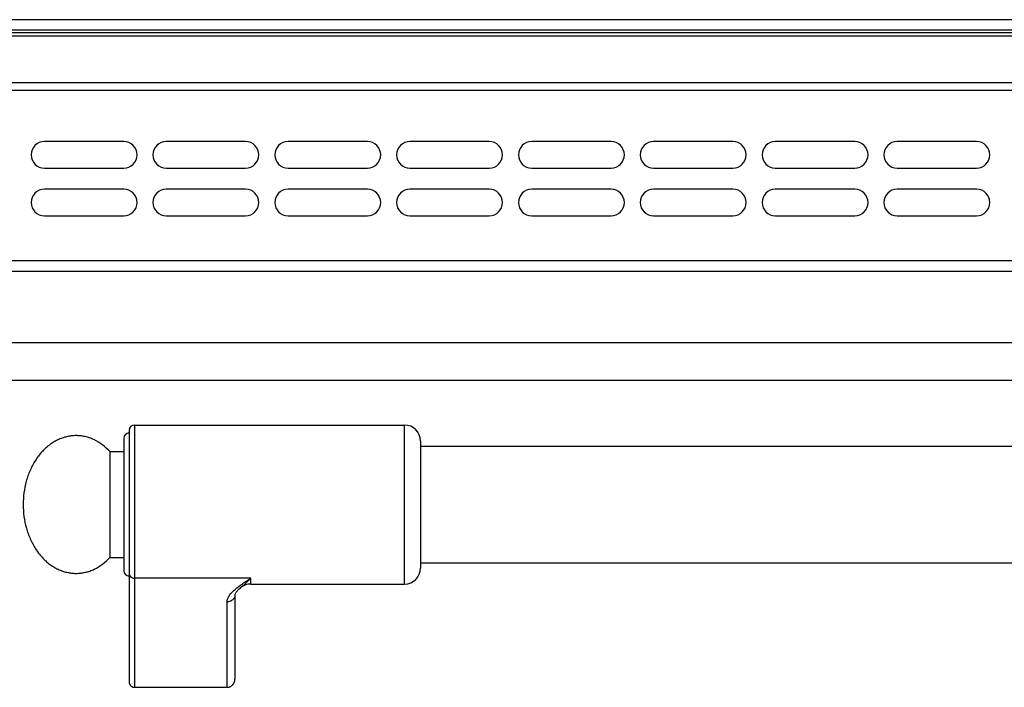
# Model space of a CAD drawing. Units: millimetres. Extents: x 129 to 2033, y 552 to 2568.
# Drawn here: x 682 to 868, y 2258 to 2384 of the extents above; entities that cross this region are included whole.
import ezdxf

# ---------------------------------------------------------------- set-up
doc = ezdxf.new("R2010")
doc.units = ezdxf.units.MM
doc.layers.add('AXES', color=7, linetype='Continuous')
doc.layers.add('REPERES', color=7, linetype='Continuous')

msp = doc.modelspace()

# ---------------------------------------------------------------- linework, layer by layer
at = {"color": 9, "linetype": 'Continuous', "true_color": 0xbdbabd}
for p, q in [((1027.95, 2383.83), (129.95, 2383.83)), ((1025.95, 2380.75), (131.95, 2380.75)), ((1025.95, 2371.92), (131.95, 2371.92)), ((129.95, 2370.51), (1027.95, 2370.51)), ((1027.95, 2338.33), (129.95, 2338.33)), ((632.95, 2315.83), (1028.95, 2315.83))]:
    msp.add_line(p, q, dxfattribs=at)
at = {"color": 7, "linetype": 'Continuous'}
for p, q in [((1025.95, 2381.83), (131.95, 2381.83)), ((1025.95, 2381.33), (131.95, 2381.33)), ((1025.95, 2336.33), (131.95, 2336.33)), ((1021.95, 2322.83), (639.95, 2322.83))]:
    msp.add_line(p, q, dxfattribs=at)
at = {"layer": 'AXES', "color": 7, "linetype": 'Continuous'}
for p, q in [((701.45, 2360.83), (686.45, 2360.83)), ((724.45, 2360.83), (709.45, 2360.83)), ((747.45, 2360.83), (732.45, 2360.83)), ((770.45, 2360.83), (755.45, 2360.83)), ((793.45, 2360.83), (778.45, 2360.83)), ((816.45, 2360.83), (801.45, 2360.83)), ((839.45, 2360.83), (824.45, 2360.83)), ((862.45, 2360.83), (847.45, 2360.83)), ((686.45, 2355.83), (701.45, 2355.83)), ((709.45, 2355.83), (724.45, 2355.83)), ((732.45, 2355.83), (747.45, 2355.83)), ((755.45, 2355.83), (770.45, 2355.83)), ((778.45, 2355.83), (793.45, 2355.83)), ((801.45, 2355.83), (816.45, 2355.83)), ((824.45, 2355.83), (839.45, 2355.83)), ((847.45, 2355.83), (862.45, 2355.83)), ((701.45, 2351.83), (686.45, 2351.83)), ((724.45, 2351.83), (709.45, 2351.83)), ((747.45, 2351.83), (732.45, 2351.83)), ((770.45, 2351.83), (755.45, 2351.83)), ((793.45, 2351.83), (778.45, 2351.83)), ((816.45, 2351.83), (801.45, 2351.83)), ((839.45, 2351.83), (824.45, 2351.83)), ((862.45, 2351.83), (847.45, 2351.83)), ((686.45, 2346.83), (701.45, 2346.83)), ((709.45, 2346.83), (724.45, 2346.83)), ((732.45, 2346.83), (747.45, 2346.83)), ((755.45, 2346.83), (770.45, 2346.83)), ((778.45, 2346.83), (793.45, 2346.83)), ((801.45, 2346.83), (816.45, 2346.83)), ((824.45, 2346.83), (839.45, 2346.83)), ((847.45, 2346.83), (862.45, 2346.83)), ((757.45, 2303.33), (900.45, 2303.33)), ((757.45, 2281.33), (900.45, 2281.33))]:
    msp.add_line(p, q, dxfattribs=at)
for centre, start, end in [((686.45, 2358.33), 90, 270), ((701.45, 2358.33), 270, 90), ((709.45, 2358.33), 90, 270), ((724.45, 2358.33), 270, 90), ((732.45, 2358.33), 90, 270), ((747.45, 2358.33), 270, 90), ((755.45, 2358.33), 90, 270), ((770.45, 2358.33), 270, 90), ((778.45, 2358.33), 90, 270), ((793.45, 2358.33), 270, 90), ((801.45, 2358.33), 90, 270), ((816.45, 2358.33), 270, 90), ((824.45, 2358.33), 90, 270), ((839.45, 2358.33), 270, 90), ((847.45, 2358.33), 90, 270), ((862.45, 2358.33), 270, 90), ((686.45, 2349.33), 90, 270), ((701.45, 2349.33), 270, 90), ((709.45, 2349.33), 90, 270), ((724.45, 2349.33), 270, 90), ((732.45, 2349.33), 90, 270), ((747.45, 2349.33), 270, 90), ((755.45, 2349.33), 90, 270), ((770.45, 2349.33), 270, 90), ((778.45, 2349.33), 90, 270), ((793.45, 2349.33), 270, 90), ((801.45, 2349.33), 90, 270), ((816.45, 2349.33), 270, 90), ((824.45, 2349.33), 90, 270), ((839.45, 2349.33), 270, 90), ((847.45, 2349.33), 90, 270), ((862.45, 2349.33), 270, 90)]:
    msp.add_arc(centre, 2.5, start, end, dxfattribs=at)
at = {"layer": 'REPERES', "color": 7, "linetype": 'Continuous'}
for p, q in [((703.45, 2307.33), (754.45, 2307.33)), ((702.45, 2306.33), (702.45, 2258.91)), ((701.45, 2304.83), (701.45, 2279.83)), ((757.45, 2304.33), (757.45, 2280.33)), ((698.84, 2302.33), (701.45, 2302.33)), ((698.84, 2302.33), (698.84, 2282.33)), ((698.84, 2282.33), (701.45, 2282.33)), ((725.45, 2277.33), (754.45, 2277.33)), ((722.45, 2259.45), (722.45, 2275.34)), ((723.5, 2276.62), (723.5, 2276.62)), ((703.45, 2257.83), (720.95, 2257.83))]:
    msp.add_line(p, q, dxfattribs=at)
at = {"layer": 'REPERES', "color": 9, "linetype": 'Continuous', "true_color": 0xbdbabd}
for p, q in [((703.45, 2307.33), (703.45, 2257.83)), ((754.45, 2277.33), (754.45, 2307.33)), ((725.45, 2278.44), (703.45, 2278.44)), ((725.45, 2277.33), (725.45, 2278.44)), ((720.95, 2257.83), (720.95, 2273.95))]:
    msp.add_line(p, q, dxfattribs=at)
at = {"layer": 'REPERES', "color": 7, "linetype": 'Continuous'}
msp.add_lwpolyline([(722.45, 2275.34), (722.47, 2275.43), (722.68, 2275.78), (723.18, 2276.33), (723.5, 2276.62)], dxfattribs=at)
for centre, radius, start, end in [((703.45, 2306.33), 1, 90, 180), ((754.45, 2304.33), 3, 0, 90), ((702.45, 2304.83), 1, 90, 180), ((702.45, 2279.83), 1, 180, 270), ((754.45, 2280.33), 3, 270, 0), ((725.45, 2274.33), 3, 90, 130.4259)]:
    msp.add_arc(centre, radius, start, end, dxfattribs=at)
for points, knots in [([(698.84, 2302.33), (698.38, 2302.77), (697.48, 2303.66), (696.13, 2304.46), (695, 2304.92), (694.14, 2305.16), (693.27, 2305.31), (692.4, 2305.35), (691.52, 2305.29), (690.65, 2305.14), (689.8, 2304.89), (688.96, 2304.54), (688.16, 2304.1), (687.38, 2303.56), (686.65, 2302.95), (685.96, 2302.25), (685.32, 2301.48), (684.73, 2300.64), (684.21, 2299.73), (683.74, 2298.77), (683.35, 2297.77), (682.91, 2296.36), (682.53, 2294.55), (682.47, 2293.07), (682.45, 2292.33)], [0, 0, 0, 0, 1.886872, 3.773546, 4.665583, 5.557659, 6.432661, 7.307604, 8.183071, 9.05858, 9.952053, 10.845603, 11.771518, 12.69752, 13.665206, 14.632966, 15.645904, 16.658898, 17.715014, 18.771172, 19.86372, 20.956284, 23.173528, 25.390719, 25.390719, 25.390719, 25.390719]), ([(682.45, 2292.33), (682.47, 2291.58), (682.53, 2290.08), (682.92, 2288.25), (683.37, 2286.84), (683.77, 2285.84), (684.24, 2284.88), (684.77, 2283.98), (685.36, 2283.14), (686, 2282.38), (686.69, 2281.68), (687.43, 2281.07), (688.2, 2280.54), (689.01, 2280.11), (689.85, 2279.76), (690.7, 2279.52), (691.57, 2279.37), (692.45, 2279.32), (693.32, 2279.37), (694.19, 2279.52), (695.05, 2279.76), (696.17, 2280.23), (697.5, 2281.03), (698.39, 2281.9), (698.84, 2282.33)], [0, 0, 0, 0, 2.248709, 4.497378, 5.589032, 6.680672, 7.735674, 8.790634, 9.802343, 10.813996, 11.780491, 12.746911, 13.671833, 14.596668, 15.489484, 16.382224, 17.257466, 18.13267, 19.007863, 19.883116, 20.77591, 21.668672, 23.529714, 25.390818, 25.390818, 25.390818, 25.390818]), ([(702.45, 2258.91), (702.45, 2258.85), (702.45, 2258.73), (702.49, 2258.57), (702.54, 2258.46), (702.58, 2258.37), (702.62, 2258.29), (702.68, 2258.22), (702.74, 2258.15), (702.8, 2258.09), (702.87, 2258.03), (702.94, 2257.98), (703.02, 2257.93), (703.1, 2257.9), (703.19, 2257.87), (703.27, 2257.85), (703.36, 2257.83), (703.42, 2257.83), (703.45, 2257.83)], [0, 0, 0, 0, 0.187685, 0.375368, 0.468338, 0.561309, 0.653259, 0.745209, 0.835988, 0.926761, 1.016342, 1.105932, 1.194473, 1.282991, 1.370712, 1.458437, 1.54565, 1.633127, 1.633127, 1.633127, 1.633127]), ([(720.95, 2257.83), (721.03, 2257.84), (721.21, 2257.85), (721.42, 2257.91), (721.58, 2257.98), (721.7, 2258.05), (721.81, 2258.13), (721.91, 2258.21), (722.01, 2258.31), (722.1, 2258.41), (722.18, 2258.52), (722.25, 2258.64), (722.31, 2258.77), (722.36, 2258.9), (722.4, 2259.03), (722.42, 2259.17), (722.44, 2259.31), (722.44, 2259.41), (722.45, 2259.45)], [0, 0, 0, 0, 0.26227, 0.524544, 0.657333, 0.790125, 0.924503, 1.058883, 1.195046, 1.331211, 1.469131, 1.607061, 1.746533, 1.885972, 2.026484, 2.167137, 2.308587, 2.449487, 2.449487, 2.449487, 2.449487])]:
    msp.add_open_spline(points, degree=3, knots=knots, dxfattribs=at)
at = {"layer": 'REPERES', "color": 9, "linetype": 'Continuous', "true_color": 0xbdbabd}
for points, knots in [([(702.45, 2279.37), (702.46, 2279.24), (702.5, 2279), (702.73, 2278.69), (703.06, 2278.48), (703.32, 2278.45), (703.45, 2278.44)], [0, 0, 0, 0, 0.362389, 0.731905, 1.119267, 1.502433, 1.502433, 1.502433, 1.502433]), ([(720.95, 2273.95), (720.97, 2274.17), (721.03, 2274.6), (721.32, 2275.08), (721.6, 2275.46), (721.86, 2275.74), (722.14, 2276.02), (722.56, 2276.41), (723.13, 2276.87), (723.88, 2277.4), (724.65, 2277.92), (725.18, 2278.27), (725.45, 2278.44)], [0, 0, 0, 0, 0.637546, 1.2891, 1.664856, 2.037267, 2.445303, 2.854371, 3.749455, 4.644416, 5.595769, 6.547046, 6.547046, 6.547046, 6.547046]), ([(723.5, 2276.62), (723.66, 2276.76), (723.98, 2277.02), (724.46, 2277.45), (724.96, 2277.92), (725.28, 2278.27), (725.45, 2278.44)], [0, 0, 0, 0, 0.618204, 1.236401, 1.948677, 2.660859, 2.660859, 2.660859, 2.660859]), ([(722.45, 2275.34), (722.44, 2275.25), (722.43, 2275.07), (722.34, 2274.8), (722.2, 2274.56), (721.94, 2274.28), (721.52, 2274.02), (721.14, 2273.97), (720.95, 2273.95)], [0, 0, 0, 0, 0.272682, 0.546501, 0.825219, 1.104877, 1.683277, 2.258906, 2.258906, 2.258906, 2.258906])]:
    msp.add_open_spline(points, degree=3, knots=knots, dxfattribs=at)

doc.saveas('drawing.dxf')
